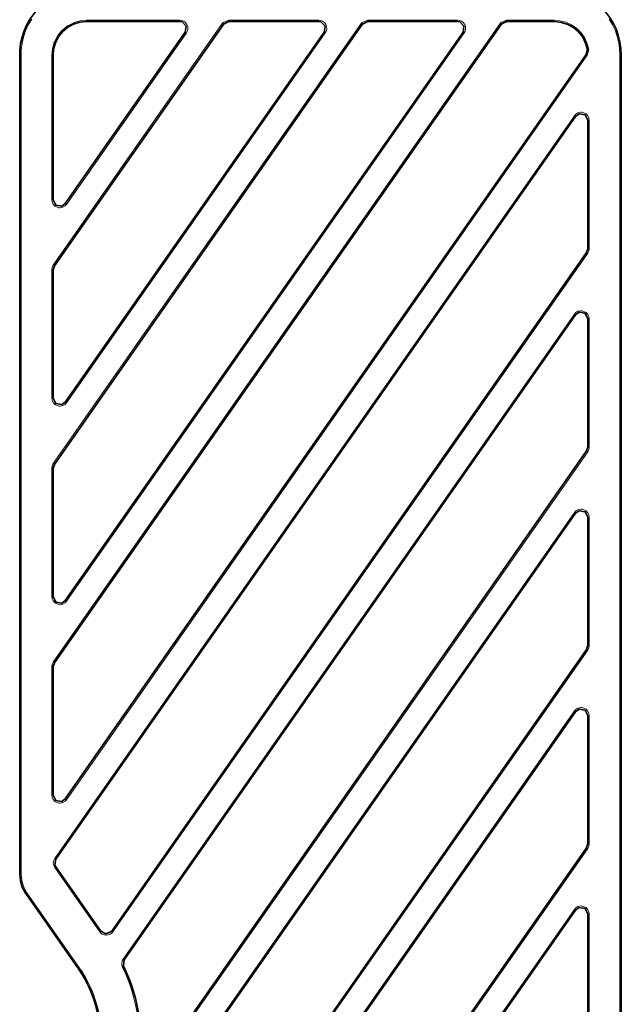
# Model space of a CAD drawing. Units: millimetres. Extents: x 0 to 420, y 0 to 297.
# Drawn here: x 179 to 201, y 241 to 278 of the extents above; entities that cross this region are included whole.
import ezdxf

# ---------------------------------------------------------------- set-up
doc = ezdxf.new("R2010")
doc.units = ezdxf.units.MM
doc.header["$MEASUREMENT"] = 0
doc.layers.add('Calque 1', color=7, linetype='Continuous', lineweight=0)

msp = doc.modelspace()

# ---------------------------------------------------------------- linework, layer by layer
at = {"layer": 'Calque 1', "color": 18, "lineweight": 13, "true_color": 0x000000}
for p, q in [((180.072, 268.743), (186.387, 277.763)), ((180.072, 253.926), (196.765, 277.763)), ((180.072, 261.334), (191.576, 277.763)), ((181.317, 277.89), (181.081, 277.869)), ((181.317, 277.89), (184.803, 277.89)), ((181.317, 277.841), (181.317, 277.89)), ((184.873, 277.883), (184.803, 277.89)), ((184.803, 277.89), (184.803, 277.841)), ((184.947, 277.855), (184.873, 277.883)), ((185.014, 277.802), (184.947, 277.855)), ((185.067, 277.731), (185.014, 277.802)), ((185.099, 277.643), (185.067, 277.731)), ((185.103, 277.59), (185.099, 277.643)), ((185.103, 277.559), (185.103, 277.59)), ((186.429, 277.735), (186.387, 277.763)), ((186.634, 277.89), (189.992, 277.89)), ((186.634, 277.841), (186.634, 277.89)), ((190.063, 277.883), (189.992, 277.89)), ((189.992, 277.841), (189.992, 277.89)), ((190.137, 277.855), (190.063, 277.883)), ((190.204, 277.802), (190.137, 277.855)), ((190.257, 277.731), (190.204, 277.802)), ((190.285, 277.643), (190.257, 277.731)), ((190.292, 277.59), (190.285, 277.643)), ((190.288, 277.559), (190.292, 277.59)), ((191.618, 277.735), (191.576, 277.763)), ((191.823, 277.89), (195.178, 277.89)), ((191.823, 277.841), (191.823, 277.89)), ((195.248, 277.883), (195.178, 277.89)), ((195.178, 277.841), (195.178, 277.89)), ((195.322, 277.855), (195.248, 277.883)), ((195.393, 277.802), (195.322, 277.855)), ((195.446, 277.731), (195.393, 277.802)), ((195.474, 277.643), (195.446, 277.731)), ((195.478, 277.59), (195.474, 277.643)), ((195.478, 277.559), (195.478, 277.59)), ((196.804, 277.735), (196.765, 277.763)), ((197.009, 277.89), (198.794, 277.89)), ((197.009, 277.841), (197.009, 277.89)), ((199.009, 277.872), (198.794, 277.89)), ((198.794, 277.841), (198.794, 277.89)), ((199.228, 277.816), (199.009, 277.872)), ((199.439, 277.717), (199.228, 277.816)), ((199.637, 277.583), (199.439, 277.717)), ((190.235, 277.417), (180.566, 263.606)), ((195.425, 277.417), (180.566, 256.194)), ((185.05, 277.417), (180.566, 271.014)), ((185.007, 277.449), (185.05, 277.417)), ((185.05, 277.417), (185.081, 277.481)), ((185.081, 277.481), (185.103, 277.559)), ((190.197, 277.449), (190.235, 277.417)), ((190.235, 277.417), (190.271, 277.481)), ((190.271, 277.481), (190.288, 277.559)), ((195.382, 277.449), (195.425, 277.417)), ((195.425, 277.417), (195.46, 277.481)), ((195.46, 277.481), (195.478, 277.559)), ((199.803, 277.41), (199.637, 277.583)), ((199.933, 277.216), (199.803, 277.41)), ((200.025, 277.012), (199.933, 277.216)), ((200.078, 276.8), (200.025, 277.012)), ((178.82, 276.592), (178.869, 276.592)), ((178.869, 276.592), (178.869, 245.999)), ((180.04, 276.828), (180.019, 276.592)), ((180.019, 271.187), (180.019, 276.592)), ((180.068, 276.592), (180.019, 276.592)), ((200.025, 276.581), (180.566, 248.786)), ((199.986, 276.61), (200.025, 276.581)), ((200.025, 276.581), (200.078, 276.8)), ((200.029, 276.793), (200.078, 276.8)), ((201.242, 208.089), (201.242, 276.592)), ((201.295, 276.592), (201.242, 276.592)), ((180.128, 246.595), (199.549, 274.327)), ((199.602, 274.387), (199.549, 274.327)), ((199.588, 274.299), (199.549, 274.327)), ((199.676, 274.433), (199.602, 274.387)), ((199.778, 274.454), (199.676, 274.433)), ((199.831, 274.454), (199.778, 274.454)), ((199.979, 274.391), (199.831, 274.454)), ((200.046, 274.316), (199.979, 274.391)), ((200.085, 274.232), (200.046, 274.316)), ((200.043, 274.158), (200.092, 274.158)), ((200.092, 274.158), (200.085, 274.232)), ((200.092, 274.158), (200.092, 269.36)), ((180.019, 271.187), (180.03, 271.11)), ((180.068, 271.187), (180.019, 271.187)), ((180.03, 271.11), (180.065, 271.029)), ((180.065, 271.029), (180.132, 270.951)), ((180.513, 270.958), (180.566, 271.014)), ((180.523, 271.043), (180.566, 271.014)), ((180.132, 270.951), (180.28, 270.891)), ((180.28, 270.887), (180.319, 270.887)), ((180.319, 270.887), (180.336, 270.887)), ((180.336, 270.887), (180.435, 270.909)), ((180.435, 270.909), (180.513, 270.958)), ((200.039, 269.191), (182.298, 243.854)), ((199.997, 269.219), (200.039, 269.191)), ((200.039, 269.191), (200.078, 269.272)), ((200.043, 269.36), (200.092, 269.36)), ((200.078, 269.272), (200.092, 269.36)), ((180.033, 268.661), (180.019, 268.573)), ((180.019, 263.779), (180.019, 268.573)), ((180.068, 268.573), (180.019, 268.573)), ((180.072, 268.743), (180.033, 268.661)), ((180.114, 268.714), (180.072, 268.743)), ((199.602, 266.975), (199.549, 266.919)), ((199.676, 267.025), (199.602, 266.975)), ((199.778, 267.046), (199.676, 267.025)), ((199.831, 267.046), (199.778, 267.046)), ((199.979, 266.982), (199.831, 267.046)), ((200.046, 266.908), (199.979, 266.982)), ((182.682, 242.835), (199.549, 266.919)), ((199.588, 266.89), (199.549, 266.919)), ((200.043, 266.746), (200.092, 266.746)), ((200.085, 266.823), (200.046, 266.908)), ((200.092, 266.746), (200.085, 266.823)), ((200.092, 266.746), (200.092, 261.952)), ((180.019, 263.779), (180.03, 263.701)), ((180.019, 263.779), (180.068, 263.779)), ((180.03, 263.701), (180.065, 263.617)), ((180.065, 263.617), (180.132, 263.543)), ((180.523, 263.634), (180.566, 263.606)), ((180.132, 263.543), (180.28, 263.479)), ((180.28, 263.479), (180.336, 263.479)), ((180.336, 263.479), (180.435, 263.5)), ((180.435, 263.5), (180.513, 263.546)), ((180.513, 263.546), (180.566, 263.606)), ((200.039, 261.779), (183.688, 238.428)), ((199.997, 261.807), (200.039, 261.779)), ((200.039, 261.779), (200.078, 261.863)), ((200.043, 261.952), (200.092, 261.952)), ((200.078, 261.863), (200.092, 261.952)), ((180.033, 261.253), (180.019, 261.161)), ((180.019, 256.367), (180.019, 261.161)), ((180.068, 261.161), (180.019, 261.161)), ((180.072, 261.334), (180.033, 261.253)), ((180.114, 261.306), (180.072, 261.334)), ((199.676, 259.613), (199.602, 259.567)), ((199.778, 259.637), (199.676, 259.613)), ((199.831, 259.634), (199.778, 259.637)), ((199.979, 259.574), (199.831, 259.634)), ((200.046, 259.496), (199.979, 259.574)), ((181.324, 233.482), (199.549, 259.51)), ((199.602, 259.567), (199.549, 259.51)), ((199.588, 259.479), (199.549, 259.51)), ((200.043, 259.338), (200.092, 259.338)), ((200.085, 259.415), (200.046, 259.496)), ((200.092, 259.338), (200.085, 259.415)), ((200.092, 259.338), (200.092, 254.543)), ((180.019, 256.367), (180.03, 256.29)), ((180.019, 256.367), (180.068, 256.367)), ((180.03, 256.29), (180.065, 256.208)), ((180.065, 256.208), (180.132, 256.131)), ((180.132, 256.131), (180.28, 256.071)), ((180.28, 256.071), (180.336, 256.067)), ((180.336, 256.067), (180.435, 256.092)), ((180.435, 256.092), (180.513, 256.138)), ((180.513, 256.138), (180.566, 256.194)), ((180.523, 256.226), (180.566, 256.194)), ((200.039, 254.37), (200.078, 254.452)), ((200.043, 254.543), (200.092, 254.543)), ((200.078, 254.452), (200.092, 254.543)), ((200.039, 254.37), (181.815, 228.342)), ((199.997, 254.399), (200.039, 254.37)), ((180.033, 253.841), (180.019, 253.753)), ((180.019, 248.959), (180.019, 253.753)), ((180.019, 253.753), (180.068, 253.753)), ((180.072, 253.926), (180.033, 253.841)), ((180.114, 253.894), (180.072, 253.926)), ((199.778, 252.226), (199.676, 252.204)), ((199.831, 252.226), (199.778, 252.226)), ((199.979, 252.162), (199.831, 252.226)), ((181.324, 226.071), (199.549, 252.099)), ((199.602, 252.155), (199.549, 252.099)), ((199.588, 252.07), (199.549, 252.099)), ((199.676, 252.204), (199.602, 252.155)), ((200.046, 252.088), (199.979, 252.162)), ((200.043, 251.926), (200.092, 251.926)), ((200.085, 252.003), (200.046, 252.088)), ((200.092, 251.926), (200.085, 252.003)), ((200.092, 251.926), (200.092, 247.131)), ((180.019, 248.959), (180.03, 248.881)), ((180.068, 248.959), (180.019, 248.959)), ((180.03, 248.881), (180.065, 248.797)), ((180.065, 248.797), (180.132, 248.722)), ((180.132, 248.722), (180.28, 248.659)), ((180.28, 248.659), (180.336, 248.659)), ((180.336, 248.659), (180.435, 248.68)), ((180.435, 248.68), (180.513, 248.729)), ((180.513, 248.729), (180.566, 248.786)), ((180.523, 248.814), (180.566, 248.786)), ((200.043, 247.131), (200.092, 247.131)), ((200.078, 247.043), (200.092, 247.131)), ((200.039, 246.962), (181.815, 220.934)), ((199.997, 246.99), (200.039, 246.962)), ((200.039, 246.962), (200.078, 247.043)), ((180.09, 246.514), (180.072, 246.422)), ((180.072, 246.422), (180.09, 246.331)), ((180.128, 246.595), (180.09, 246.514)), ((180.167, 246.563), (180.128, 246.595)), ((178.869, 245.999), (178.82, 245.999)), ((180.09, 246.331), (180.128, 246.249)), ((180.167, 246.278), (180.128, 246.249)), ((181.808, 243.854), (180.128, 246.249)), ((179.045, 245.283), (179.084, 245.311)), ((179.084, 245.311), (181.053, 242.499)), ((181.324, 218.662), (199.549, 244.69)), ((199.602, 244.747), (199.549, 244.69)), ((199.588, 244.662), (199.549, 244.69)), ((199.676, 244.793), (199.602, 244.747)), ((199.778, 244.817), (199.676, 244.793)), ((199.792, 244.817), (199.778, 244.817)), ((199.831, 244.814), (199.792, 244.817)), ((199.979, 244.754), (199.831, 244.814)), ((200.046, 244.676), (199.979, 244.754)), ((200.043, 244.517), (200.092, 244.517)), ((200.085, 244.595), (200.046, 244.676)), ((200.092, 244.517), (200.085, 244.595)), ((200.092, 244.517), (200.092, 239.723)), ((181.808, 243.854), (181.846, 243.882)), ((181.808, 243.851), (181.85, 243.805)), ((181.85, 243.805), (181.906, 243.762)), ((181.906, 243.762), (181.977, 243.734)), ((182.129, 243.734), (182.199, 243.762)), ((182.199, 243.762), (182.256, 243.805)), ((182.256, 243.882), (182.298, 243.854)), ((182.256, 243.805), (182.298, 243.854)), ((181.977, 243.734), (182.051, 243.724)), ((182.051, 243.724), (182.129, 243.734)), ((182.647, 242.764), (182.63, 242.662)), ((182.63, 242.662), (182.637, 242.602)), ((182.682, 242.835), (182.647, 242.764)), ((182.725, 242.806), (182.682, 242.835)), ((181.014, 242.471), (181.053, 242.499)), ((182.637, 242.602), (182.661, 242.528)), ((182.704, 242.552), (182.661, 242.528))]:
    msp.add_line(p, q, dxfattribs=at)
at = {"layer": 'Calque 1', "color": 18, "lineweight": 35, "true_color": 0x000000}
for p, q in [((180.114, 268.714), (186.429, 277.735)), ((180.114, 253.894), (196.804, 277.735)), ((180.114, 261.306), (191.618, 277.735)), ((181.317, 277.841), (184.803, 277.841)), ((186.634, 277.841), (189.992, 277.841)), ((191.823, 277.841), (195.178, 277.841)), ((197.009, 277.841), (198.794, 277.841)), ((190.197, 277.449), (180.523, 263.634)), ((195.382, 277.449), (180.523, 256.226)), ((185.007, 277.449), (180.523, 271.043)), ((178.82, 276.592), (178.82, 245.999)), ((180.068, 271.187), (180.068, 276.592)), ((199.986, 276.61), (180.523, 248.814)), ((199.986, 276.61), (200.029, 276.793)), ((201.295, 208.089), (201.295, 276.592)), ((180.167, 246.563), (199.588, 274.299)), ((200.043, 274.158), (200.043, 269.36)), ((199.997, 269.219), (182.256, 243.882)), ((199.997, 269.219), (200.043, 269.36)), ((180.114, 268.714), (180.068, 268.573)), ((180.068, 263.779), (180.068, 268.573)), ((182.725, 242.806), (199.588, 266.89)), ((200.043, 266.746), (200.043, 261.952)), ((199.997, 261.807), (183.646, 238.457)), ((199.997, 261.807), (200.043, 261.952)), ((180.114, 261.306), (180.068, 261.161)), ((180.068, 256.367), (180.068, 261.161)), ((181.363, 233.451), (199.588, 259.479)), ((200.043, 259.338), (200.043, 254.543)), ((199.997, 254.399), (200.043, 254.543)), ((199.997, 254.399), (181.772, 228.371)), ((180.114, 253.898), (180.068, 253.753)), ((180.068, 248.959), (180.068, 253.753)), ((181.363, 226.042), (199.588, 252.07)), ((200.043, 251.926), (200.043, 247.131)), ((199.997, 246.99), (200.043, 247.131)), ((199.997, 246.99), (181.772, 220.962)), ((181.846, 243.882), (180.167, 246.278)), ((179.045, 245.283), (181.014, 242.471)), ((181.363, 218.634), (199.588, 244.662)), ((200.043, 244.517), (200.043, 239.723))]:
    msp.add_line(p, q, dxfattribs=at)
for points in [[(181.317, 279.09), (181.07, 279.079), (180.823, 279.04), (180.58, 278.98), (180.347, 278.896), (180.121, 278.786), (179.906, 278.656), (179.709, 278.504), (179.525, 278.335), (179.363, 278.148), (179.215, 277.943), (179.091, 277.728), (178.989, 277.499), (178.911, 277.262), (178.855, 277.019), (178.827, 276.772), (178.82, 276.592)], [(201.295, 276.592), (201.281, 276.839), (201.242, 277.086), (201.182, 277.329), (201.097, 277.566), (200.988, 277.788), (200.858, 278.003), (200.706, 278.201), (200.537, 278.384), (200.35, 278.55), (200.145, 278.694), (199.93, 278.818), (199.7, 278.92), (199.464, 278.998), (199.221, 279.054), (198.974, 279.086), (198.794, 279.09)], [(181.317, 277.841), (181.07, 277.816), (180.834, 277.742), (180.615, 277.626), (180.425, 277.463), (180.269, 277.269), (180.157, 277.047), (180.086, 276.811), (180.068, 276.592)], [(185.007, 277.449), (185.039, 277.668), (184.884, 277.827), (184.803, 277.841)], [(186.634, 277.841), (186.432, 277.742), (186.429, 277.735)], [(190.197, 277.449), (190.228, 277.668), (190.073, 277.827), (189.992, 277.841)], [(191.823, 277.841), (191.622, 277.742), (191.618, 277.735)], [(195.382, 277.449), (195.418, 277.668), (195.259, 277.827), (195.178, 277.841)], [(197.009, 277.841), (196.811, 277.742), (196.804, 277.735)], [(200.029, 276.793), (199.962, 277.033), (199.852, 277.255), (199.7, 277.453), (199.51, 277.615), (199.295, 277.735), (199.058, 277.812), (198.811, 277.841), (198.794, 277.841)], [(200.043, 274.158), (199.944, 274.355), (199.725, 274.398), (199.588, 274.299)], [(180.068, 271.187), (180.167, 270.986), (180.389, 270.947), (180.523, 271.043)], [(200.043, 266.746), (199.944, 266.947), (199.725, 266.986), (199.588, 266.89)], [(180.068, 263.779), (180.167, 263.578), (180.389, 263.536), (180.523, 263.634)], [(200.043, 259.338), (199.944, 259.535), (199.725, 259.577), (199.588, 259.479)], [(180.068, 256.367), (180.167, 256.166), (180.389, 256.127), (180.523, 256.222)], [(200.043, 251.926), (199.944, 252.127), (199.725, 252.166), (199.588, 252.07)], [(180.068, 248.959), (180.167, 248.758), (180.389, 248.719), (180.523, 248.814)], [(180.167, 246.563), (180.135, 246.345), (180.167, 246.278)], [(178.82, 245.999), (178.844, 245.752), (178.915, 245.516), (179.035, 245.297), (179.045, 245.283)], [(200.043, 244.517), (199.944, 244.718), (199.725, 244.757), (199.588, 244.662)], [(181.846, 243.882), (182.044, 243.773), (182.249, 243.868), (182.256, 243.882)], [(182.725, 242.806), (182.693, 242.584), (182.704, 242.552)], [(181.014, 237.31), (181.151, 237.518), (181.275, 237.733), (181.391, 237.956), (181.49, 238.185), (181.578, 238.418), (181.656, 238.658), (181.716, 238.901), (181.765, 239.145), (181.801, 239.391), (181.822, 239.642), (181.825, 239.892), (181.818, 240.143), (181.801, 240.39), (181.765, 240.637), (181.716, 240.884), (181.656, 241.124), (181.578, 241.363), (181.49, 241.596), (181.391, 241.826), (181.275, 242.048), (181.151, 242.263), (181.014, 242.471)], [(183.197, 238.651), (183.243, 238.898), (183.279, 239.145), (183.307, 239.391), (183.321, 239.642), (183.328, 239.892), (183.321, 240.143), (183.307, 240.39), (183.279, 240.64), (183.243, 240.887), (183.197, 241.134), (183.141, 241.378), (183.074, 241.618), (182.996, 241.854), (182.908, 242.09), (182.813, 242.32), (182.707, 242.545), (182.704, 242.552)]]:
    msp.add_lwpolyline(points, dxfattribs=at)
at = {"layer": 'Calque 1', "color": 18, "lineweight": 13, "true_color": 0x000000}
for points in [[(179.268, 277.932), (179.141, 277.717), (179.042, 277.491)], [(180.608, 277.678), (180.414, 277.523), (180.4, 277.509)], [(180.841, 277.798), (180.619, 277.686), (180.608, 277.678)], [(181.081, 277.869), (180.841, 277.802), (180.841, 277.798)], [(186.634, 277.89), (186.422, 277.802), (186.387, 277.763)], [(191.823, 277.89), (191.608, 277.802), (191.576, 277.763)], [(197.009, 277.89), (196.797, 277.802), (196.765, 277.763)], [(201.073, 277.491), (200.967, 277.721), (200.843, 277.932)], [(179.042, 277.491), (178.961, 277.255), (178.908, 277.036)], [(180.231, 277.301), (180.114, 277.082), (180.111, 277.068)], [(180.4, 277.509), (180.241, 277.319), (180.231, 277.301)], [(201.203, 277.036), (201.143, 277.28), (201.073, 277.491)], [(178.908, 277.036), (178.876, 276.789), (178.869, 276.592)], [(180.111, 277.068), (180.04, 276.832), (180.04, 276.828)], [(201.242, 276.592), (201.231, 276.839), (201.203, 277.036)], [(178.869, 245.999), (178.894, 245.752), (178.971, 245.516), (179.084, 245.311)], [(181.395, 241.928), (181.278, 242.15), (181.148, 242.362), (181.053, 242.499)], [(183.021, 241.614), (182.944, 241.85), (182.859, 242.083), (182.76, 242.316), (182.661, 242.528)], [(181.656, 241.289), (181.571, 241.526), (181.476, 241.759), (181.395, 241.928)], [(183.229, 240.637), (183.194, 240.884), (183.148, 241.131), (183.088, 241.374), (183.021, 241.614)], [(181.822, 240.605), (181.776, 240.848), (181.716, 241.092), (181.656, 241.289)]]:
    msp.add_lwpolyline(points, dxfattribs=at)

doc.saveas('drawing.dxf')
